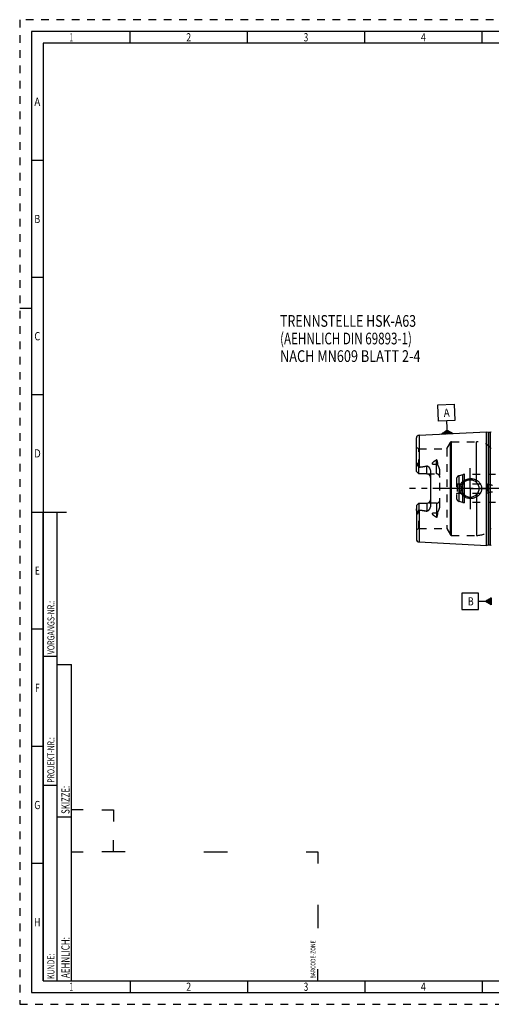
# Model space of a CAD drawing. Units: millimetres. Extents: x 0 to 594, y 0 to 420.
# Drawn here: x 0 to 201, y 0 to 420 of the extents above; entities that cross this region are included whole.
import ezdxf
from ezdxf.enums import TextEntityAlignment as Align

# ---------------------------------------------------------------- set-up
doc = ezdxf.new("R2010")
doc.units = ezdxf.units.MM
doc.header["$LTSCALE"] = 32.67
doc.linetypes.add('CENTER', pattern=[0.6, 0.375, -0.075, 0.075, -0.075])
doc.linetypes.add('HIDDEN', pattern=[0.2, 0.1, -0.1])
for name, color, linetype in [('10107299#AF0_AXIS', 7, 'CONTINUOUS'), ('10107299_CL', 7, 'CONTINUOUS'), ('10107299_HL', 7, 'CONTINUOUS'), ('30384325_CL', 7, 'CONTINUOUS'), ('30384325_HL', 7, 'CONTINUOUS'), ('30522006_AXIS', 7, 'CONTINUOUS'), ('606203208-000-00-ED1_CL', 7, 'CONTINUOUS'), ('606203208-000-00-ED1_FORMAT', 7, 'CONTINUOUS'), ('606203208-000-00-ED1_TEXT', 7, 'CONTINUOUS')]:
    doc.layers.add(name, color=color, linetype=linetype)
doc.styles.get("Standard").update_dxf_attribs({"font": 'TXT.SHX', "width": 0.7})
doc.styles.add('TEXTSTYLE_2', font='TXT.SHX', dxfattribs={"width": 0.675})

# ---------------------------------------------------------------- blocks, each defined once
blk = doc.blocks.new('BARCODEBOX_BL0', base_point=(74.5, 46.5))
at = {"layer": '606203208-000-00-ED1_FORMAT', "color": 3, "linetype": 'CONTINUOUS'}
for p, q in [((27, 83), (22, 83)), ((35, 83), (40, 83)), ((40, 83), (40, 78)), ((40, 65), (40, 70)), ((22, 65), (27, 65)), ((45, 65), (35, 65)), ((78.5, 65), (88.5, 65)), ((122, 65), (127, 65)), ((127, 65), (127, 60)), ((127, 42.5), (127, 32.5)), ((127, 10), (127, 15))]:
    blk.add_line(p, q, dxfattribs=at)
at = {"layer": '606203208-000-00-ED1_FORMAT', "color": 2, "linetype": 'CONTINUOUS', "width": 0.787698}
blk.add_text('BARCODE-ZONE', height=2, rotation=90, dxfattribs=at).set_placement((126, 11))
blk = doc.blocks.new('GEOM_TOLERANCE_SYMBOLS_BL1', base_point=(194.7, 171.88))
at = {"layer": '606203208-000-00-ED1_CL', "color": 3, "linetype": 'CONTINUOUS'}
for p, q in [((195.45, 175.38), (188.45, 175.38)), ((188.45, 175.38), (188.45, 168.38)), ((195.45, 168.38), (195.45, 175.38)), ((198.45, 171.88), (200.95, 173.38)), ((200.95, 172.28), (199.11, 172.28)), ((200.95, 172.38), (199.28, 172.38)), ((200.95, 172.48), (199.45, 172.48)), ((200.95, 172.58), (199.61, 172.58)), ((200.95, 172.68), (199.78, 172.68)), ((200.95, 172.78), (199.95, 172.78)), ((200.95, 172.88), (200.11, 172.88)), ((200.95, 172.98), (200.28, 172.98)), ((200.95, 173.08), (200.45, 173.08)), ((200.95, 173.18), (200.61, 173.18)), ((200.95, 173.28), (200.78, 173.28)), ((200.95, 173.38), (200.95, 170.38)), ((188.45, 168.38), (195.45, 168.38)), ((198.45, 171.88), (195.45, 171.88)), ((200.95, 170.38), (198.45, 171.88)), ((200.95, 171.88), (198.45, 171.88)), ((200.95, 171.98), (198.61, 171.98)), ((200.95, 171.78), (198.62, 171.78)), ((200.95, 172.08), (198.78, 172.08)), ((200.95, 171.68), (198.79, 171.68)), ((200.95, 172.18), (198.95, 172.18)), ((200.95, 171.58), (198.95, 171.58)), ((200.95, 171.48), (199.12, 171.48)), ((200.95, 171.38), (199.29, 171.38)), ((200.95, 171.28), (199.45, 171.28)), ((200.95, 171.18), (199.62, 171.18)), ((200.95, 171.08), (199.79, 171.08)), ((200.95, 170.98), (199.95, 170.98)), ((200.95, 170.88), (200.12, 170.88)), ((200.95, 170.78), (200.29, 170.78)), ((200.95, 170.68), (200.45, 170.68)), ((200.95, 170.58), (200.62, 170.58)), ((200.95, 170.48), (200.79, 170.48))]:
    blk.add_line(p, q, dxfattribs=at)
at = {"layer": '606203208-000-00-ED1_CL', "color": 2, "linetype": 'CONTINUOUS', "width": 0.785714}
blk.add_text('B', height=3.5, dxfattribs=at).set_placement((190.97, 170.13))
blk = doc.blocks.new('GEOM_TOLERANCE_SYMBOLS_BL3', base_point=(181.77, 249.65))
at = {"layer": '606203208-000-00-ED1_CL', "color": 3, "linetype": 'CONTINUOUS'}
for p, q in [((178.1, 255.69), (185.1, 256.04)), ((178.45, 248.7), (178.1, 255.69)), ((185.1, 256.04), (185.45, 249.05)), ((185.45, 249.05), (178.45, 248.7)), ((182.1, 245.88), (181.95, 248.88)), ((179.73, 243.26), (182.15, 244.88)), ((182.21, 243.68), (180.21, 243.58)), ((182.21, 243.78), (180.37, 243.69)), ((182.2, 243.88), (180.53, 243.8)), ((182.2, 243.98), (180.69, 243.91)), ((182.19, 244.08), (180.85, 244.01)), ((182.19, 244.18), (181.02, 244.12)), ((182.18, 244.28), (181.18, 244.23)), ((182.18, 244.38), (181.34, 244.34)), ((182.17, 244.48), (181.5, 244.45)), ((182.17, 244.58), (181.66, 244.56)), ((182.16, 244.68), (181.82, 244.66)), ((182.16, 244.78), (181.98, 244.77)), ((182.23, 243.38), (182.1, 245.88)), ((182.15, 244.88), (184.72, 243.5)), ((182.16, 244.78), (182.32, 244.79)), ((182.16, 244.68), (182.49, 244.7)), ((182.17, 244.58), (182.66, 244.61)), ((182.17, 244.48), (182.83, 244.51)), ((182.18, 244.38), (183, 244.42)), ((182.18, 244.28), (183.17, 244.33)), ((182.19, 244.18), (183.35, 244.24)), ((182.19, 244.08), (183.52, 244.15)), ((182.2, 243.98), (183.69, 244.06)), ((182.2, 243.88), (183.86, 243.97)), ((182.21, 243.78), (184.03, 243.87)), ((182.21, 243.68), (184.2, 243.78)), ((182.22, 243.58), (184.37, 243.69)), ((182.23, 243.38), (179.73, 243.26)), ((182.22, 243.48), (179.89, 243.37)), ((182.22, 243.58), (180.05, 243.47)), ((182.22, 243.48), (184.55, 243.6)), ((182.23, 243.38), (184.72, 243.51))]:
    blk.add_line(p, q, dxfattribs=at)
at = {"layer": '606203208-000-00-ED1_CL', "color": 2, "linetype": 'CONTINUOUS', "width": 0.857143}
blk.add_text('A', height=3.5, rotation=2.8681, dxfattribs=at).set_placement((180.77, 250.57))

msp = doc.modelspace()

# ---------------------------------------------------------------- linework, layer by layer
at = {"layer": '10107299#AF0_AXIS', "color": 3, "linetype": 'CENTER'}
for q in [(191.95, 228.75), (183.2, 220), (191.95, 211.25), (200.7, 220)]:
    msp.add_line((191.95, 220), q, dxfattribs=at)
at = {"layer": '10107299_CL', "color": 7, "linetype": 'CONTINUOUS'}
for p, q in [((170.19, 242.7795), (198.95, 244.2204)), ((198.95, 195.7796), (198.95, 244.2204)), ((198.95, 244.2204), (199.6201, 244.0409)), ((199.7754, 244.0204), (200.45, 244.0204)), ((169.05, 227.27), (169.05, 241.5811)), ((170.05, 226.27), (169.05, 227.27)), ((170.05, 226.27), (170.05, 229.0928)), ((175.05, 227.1475), (175.05, 212.8525)), ((173.55, 226.27), (170.05, 226.27)), ((169.05, 212.73), (170.05, 213.73)), ((169.05, 212.73), (169.05, 198.4193)), ((170.05, 213.73), (170.05, 210.9072)), ((170.05, 213.73), (173.55, 213.73)), ((170.19, 197.2205), (198.95, 195.7796)), ((198.95, 195.7796), (199.6201, 195.9591)), ((199.7754, 195.9796), (200.45, 195.9796))]:
    msp.add_line(p, q, dxfattribs=at)
at = {"layer": '10107299_CL', "color": 9, "linetype": 'CONTINUOUS'}
for p, q in [((199.6201, 244.0409), (199.6201, 195.9591)), ((199.7754, 244.0204), (199.7754, 195.9796)), ((200.45, 244.0204), (200.45, 195.9796)), ((170.19, 242.7795), (170.19, 229.1298)), ((183.5128, 200.3), (183.5128, 239.7)), ((184.0324, 200), (184.0324, 240)), ((194.705, 222.5441), (194.705, 240)), ((177.55, 226.27), (177.55, 232.2371)), ((169.521, 230.2173), (169.2968, 230.1155)), ((173.55, 226.27), (173.55, 229.6293)), ((175.8522, 230.4575), (177.55, 230.4575)), ((194.705, 217.4559), (194.705, 200)), ((170.19, 210.8702), (170.19, 197.2205)), ((173.55, 213.73), (173.55, 210.3707)), ((177.55, 213.73), (177.55, 207.7629)), ((169.521, 209.7827), (169.2968, 209.8845)), ((177.55, 209.5425), (175.8522, 209.5425))]:
    msp.add_line(p, q, dxfattribs=at)
at = {"layer": '10107299_CL', "color": 7, "linetype": 'CONTINUOUS'}
msp.add_circle((191.95, 220), 3.75, dxfattribs=at)
for centre, radius, start, end in [((199.7754, 244.6204), 0.6, 255, 270), ((200.45, 244.6204), 0.6, 270, 326.446726), ((170.25, 241.5811), 1.2, 92.868132, 180), ((173.55, 224.77), 1.5, 1.693141, 90), ((173.55, 215.23), 1.5, 270, 358.306859), ((170.25, 198.4189), 1.2, 180, 267.131868), ((199.7754, 195.3796), 0.6, 90, 105), ((200.45, 195.3796), 0.6, 33.553274, 90)]:
    msp.add_arc(centre, radius, start, end, dxfattribs=at)
for points, knots in [([(169.05, 228.6078), (169.05, 228.7336), (169.0636, 228.9236), (169.1017, 229.175), (169.1389, 229.3647), (169.1827, 229.5541), (169.2227, 229.7114), (169.254, 229.8373), (169.2821, 229.9603), (169.2969, 230.0539), (169.2968, 230.1155)], [0, 0, 0, 0, 0.24655714, 0.37182592, 0.49812957, 0.62517438, 0.75254785, 0.81611376, 0.87925221, 1, 1, 1, 1]), ([(169.2968, 230.1155), (169.2967, 230.148), (169.2971, 230.2131), (169.2995, 230.3112), (169.3038, 230.41), (169.3104, 230.5098), (169.3197, 230.6105), (169.3307, 230.6951), (169.3429, 230.7632), (169.3527, 230.8061), (169.3628, 230.8403), (169.3722, 230.8656), (169.3824, 230.8857), (169.3932, 230.8989), (169.4025, 230.9055), (169.4126, 230.9065), (169.421, 230.9029), (169.4277, 230.8972), (169.4356, 230.8877), (169.4437, 230.8738), (169.4518, 230.8556), (169.4588, 230.8363), (169.465, 230.8162), (169.4705, 230.7955), (169.4773, 230.7672), (169.4845, 230.731), (169.4919, 230.6868), (169.4981, 230.6419), (169.5052, 230.5808), (169.5121, 230.5033), (169.5175, 230.4091), (169.5206, 230.3136), (169.5211, 230.2496), (169.521, 230.2173)], [0, 0, 0, 0, 0.06370637, 0.12792945, 0.19270024, 0.25809037, 0.32423638, 0.39140283, 0.4255319, 0.46018278, 0.47776412, 0.49552105, 0.51321529, 0.52161625, 0.52895058, 0.53501005, 0.5406218, 0.54634525, 0.55229314, 0.56477169, 0.57784089, 0.59132161, 0.60510697, 0.61912938, 0.63334373, 0.66222836, 0.6915953, 0.72134482, 0.75141274, 0.81233831, 0.8741508, 0.9367272, 1, 1, 1, 1]), ([(169.521, 230.2173), (169.521, 230.1906), (169.5252, 230.1382), (169.5437, 230.0631), (169.5691, 229.9923), (169.6086, 229.9009), (169.6647, 229.7887), (169.7367, 229.6542), (169.8121, 229.5177), (169.9169, 229.3303), (169.9966, 229.1884), (170.05, 229.0928)], [0, 0, 0, 0, 0.06407626, 0.12523148, 0.18492566, 0.24423093, 0.36366403, 0.48545445, 0.61002426, 0.73738974, 1, 1, 1, 1]), ([(170.19, 229.1298), (170.752, 229.199), (171.5943, 229.3097), (172.7138, 229.4807), (173.2718, 229.577), (173.55, 229.6293)], [0, 0, 0, 0, 0.50004621, 0.7500495, 1, 1, 1, 1]), ([(173.55, 229.6293), (173.5838, 229.6356), (173.6528, 229.6407), (173.7543, 229.6231), (173.8486, 229.5858), (173.9633, 229.5192), (174.0907, 229.4153), (174.2264, 229.2751), (174.3495, 229.1251), (174.4624, 228.968), (174.566, 228.805), (174.6923, 228.5807), (174.828, 228.288), (174.9517, 227.92), (175.031, 227.5382), (175.05, 227.2779), (175.05, 227.1475)], [0, 0, 0, 0, 0.03300676, 0.06575629, 0.09806263, 0.1299558, 0.19285973, 0.25518046, 0.31720665, 0.37908278, 0.44088902, 0.50267701, 0.62630021, 0.75024285, 0.87473247, 1, 1, 1, 1]), ([(187.5396, 220), (187.5396, 220.1409), (187.5549, 220.4229), (187.6232, 220.8406), (187.7359, 221.2487), (187.9422, 221.7731), (188.3006, 222.384), (188.8659, 223.0168), (189.54, 223.5322), (190.296, 223.9178), (191.1072, 224.1662), (191.6688, 224.2379), (191.95, 224.25)], [0, 0, 0, 0, 0.06258139, 0.12515321, 0.1877098, 0.25024773, 0.37511478, 0.49997832, 0.62490213, 0.74991425, 0.87497859, 1, 1, 1, 1]), ([(191.95, 224.25), (192.1006, 224.2565), (192.4024, 224.2559), (192.8529, 224.2146), (193.2975, 224.1331), (193.8766, 223.972), (194.5687, 223.6732), (195.1928, 223.2504), (195.6347, 222.8447), (195.9343, 222.5081), (196.1974, 222.1418), (196.4201, 221.7488), (196.5983, 221.3331), (196.7285, 220.8993), (196.8079, 220.4529), (196.8257, 220.1509), (196.8257, 220)], [0, 0, 0, 0, 0.06270778, 0.12535634, 0.18793656, 0.25044389, 0.37512616, 0.49963485, 0.56195902, 0.6243186, 0.68673866, 0.74923778, 0.81182439, 0.87449414, 0.9372289, 1, 1, 1, 1]), ([(191.95, 215.75), (191.6688, 215.7621), (191.1072, 215.8338), (190.296, 216.0822), (189.54, 216.4678), (188.8659, 216.9832), (188.3006, 217.616), (187.9422, 218.2269), (187.7359, 218.7513), (187.6232, 219.1594), (187.5549, 219.5771), (187.5396, 219.8591), (187.5396, 220)], [0, 0, 0, 0, 0.12502141, 0.25008575, 0.37509787, 0.50002168, 0.62488522, 0.74975227, 0.8122902, 0.87484678, 0.9374186, 1, 1, 1, 1]), ([(196.8257, 220), (196.8257, 219.8491), (196.8079, 219.5471), (196.7285, 219.1007), (196.5983, 218.6669), (196.4201, 218.2512), (196.1974, 217.8582), (195.9343, 217.4919), (195.6347, 217.1553), (195.1928, 216.7496), (194.5687, 216.3268), (193.8766, 216.028), (193.2975, 215.8669), (192.8529, 215.7854), (192.4024, 215.7441), (192.1006, 215.7435), (191.95, 215.75)], [0, 0, 0, 0, 0.06277109, 0.12550586, 0.18817561, 0.25076222, 0.31326134, 0.3756814, 0.43804098, 0.50036515, 0.62487384, 0.74955611, 0.81206344, 0.87464366, 0.93729222, 1, 1, 1, 1]), ([(169.2968, 209.8845), (169.2969, 209.9461), (169.2821, 210.0397), (169.254, 210.1627), (169.2227, 210.2886), (169.1827, 210.4459), (169.1389, 210.6353), (169.1017, 210.825), (169.0636, 211.0764), (169.05, 211.2664), (169.05, 211.3922)], [0, 0, 0, 0, 0.12074696, 0.1838852, 0.24745102, 0.37482432, 0.50186896, 0.62817239, 0.75344124, 1, 1, 1, 1]), ([(170.05, 210.9072), (169.9966, 210.8116), (169.9169, 210.6697), (169.8121, 210.4823), (169.7367, 210.3458), (169.6647, 210.2113), (169.6086, 210.0991), (169.5691, 210.0077), (169.5437, 209.9369), (169.5252, 209.8618), (169.521, 209.8094), (169.521, 209.7827)], [0, 0, 0, 0, 0.26261247, 0.38997889, 0.51454983, 0.6363411, 0.75577497, 0.81508038, 0.87477333, 0.93592516, 1, 1, 1, 1]), ([(170.19, 210.8702), (170.752, 210.801), (171.5943, 210.6903), (172.7138, 210.5193), (173.2718, 210.423), (173.55, 210.3707)], [0, 0, 0, 0, 0.50004621, 0.7500495, 1, 1, 1, 1]), ([(175.05, 212.8525), (175.05, 212.7221), (175.031, 212.4618), (174.9517, 212.08), (174.828, 211.712), (174.6923, 211.4193), (174.566, 211.195), (174.4624, 211.032), (174.3495, 210.8749), (174.2264, 210.7249), (174.0907, 210.5847), (173.9633, 210.4808), (173.8486, 210.4142), (173.7543, 210.3769), (173.6528, 210.3593), (173.5838, 210.3644), (173.55, 210.3707)], [0, 0, 0, 0, 0.1252672, 0.24975657, 0.373699, 0.49732212, 0.55911009, 0.62091633, 0.68279248, 0.74481867, 0.80713938, 0.8700433, 0.90193651, 0.93424241, 0.96699168, 1, 1, 1, 1]), ([(169.521, 209.7827), (169.5211, 209.7504), (169.5206, 209.6864), (169.5175, 209.5909), (169.5121, 209.4967), (169.5052, 209.4192), (169.4981, 209.3581), (169.4919, 209.3132), (169.4845, 209.269), (169.4773, 209.2328), (169.4705, 209.2045), (169.465, 209.1838), (169.4588, 209.1637), (169.4518, 209.1444), (169.4437, 209.1262), (169.4356, 209.1123), (169.4277, 209.1028), (169.421, 209.0971), (169.4126, 209.0935), (169.4025, 209.0945), (169.3932, 209.1011), (169.3824, 209.1143), (169.3722, 209.1344), (169.3628, 209.1597), (169.3527, 209.1939), (169.3429, 209.2368), (169.3307, 209.3049), (169.3197, 209.3895), (169.3104, 209.4902), (169.3038, 209.59), (169.2995, 209.6888), (169.2971, 209.7869), (169.2967, 209.852), (169.2968, 209.8845)], [0, 0, 0, 0, 0.06327273, 0.12584905, 0.18766147, 0.24858696, 0.27865484, 0.30840434, 0.33777125, 0.36665586, 0.3808702, 0.3948926, 0.40867792, 0.42215871, 0.43522783, 0.44770638, 0.45365423, 0.45937789, 0.46499004, 0.47104921, 0.47838522, 0.48678629, 0.50448029, 0.52223718, 0.5398186, 0.5744695, 0.60859825, 0.67576426, 0.7419101, 0.8073001, 0.87207079, 0.93629375, 1, 1, 1, 1])]:
    msp.add_open_spline(points, degree=3, knots=knots, dxfattribs=at)
for points in [[(170.05, 229.0928), (170.0947, 229.1109), (170.1421, 229.1239), (170.19, 229.1298)], [(170.19, 210.8702), (170.1421, 210.8761), (170.0947, 210.8891), (170.05, 210.9072)]]:
    msp.add_open_spline(points, degree=3, dxfattribs=at)
at = {"layer": '10107299_CL', "color": 9, "linetype": 'CONTINUOUS'}
for points, knots in [([(177.55, 230.4575), (177.6475, 230.4575), (177.8395, 230.4659), (178.0301, 230.4917), (178.123, 230.5091)], [0, 0, 0, 0, 0.5076692, 1, 1, 1, 1]), ([(178.123, 209.4909), (178.0301, 209.5083), (177.8395, 209.5341), (177.6475, 209.5425), (177.55, 209.5425)], [0, 0, 0, 0, 0.4923308, 1, 1, 1, 1])]:
    msp.add_open_spline(points, degree=3, knots=knots, dxfattribs=at)
at = {"layer": '10107299_HL', "color": 6, "linetype": 'HIDDEN'}
for p, q in [((181.954, 237), (183.5128, 239.7)), ((184.0324, 240), (194.705, 240)), ((170.05, 237), (169.05, 237.5774)), ((170.05, 229.0928), (170.05, 237)), ((170.05, 237), (181.954, 237)), ((181.954, 237), (181.954, 203)), ((179.05, 212.59), (179.05, 227.41)), ((173.55, 226.27), (177.55, 226.27)), ((170.05, 203), (170.05, 210.9072)), ((177.55, 213.73), (173.55, 213.73)), ((170.05, 203), (169.05, 202.4226)), ((170.05, 203), (181.954, 203)), ((181.954, 203), (183.5128, 200.3)), ((184.0324, 200), (194.705, 200))]:
    msp.add_line(p, q, dxfattribs=at)
for centre, radius, start, end in [((184.0324, 239.4), 0.6, 90, 150), ((194.705, 232), 8, 38.682187, 90), ((173.55, 224.77), 1.5, 0, 1.693141), ((177.55, 224.77), 1.5, 0, 90), ((173.55, 215.23), 1.5, 358.306859, 360), ((177.55, 215.23), 1.5, 270, 360), ((194.705, 208), 8, 270, 321.317813), ((184.0324, 200.6), 0.6, 210, 270)]:
    msp.add_arc(centre, radius, start, end, dxfattribs=at)
for points, knots in [([(175.8522, 230.4575), (175.8515, 230.5083), (175.8586, 230.6104), (175.9058, 230.8109), (176.0206, 231.0475), (176.2154, 231.2983), (176.4468, 231.5226), (176.7023, 231.725), (176.9741, 231.9098), (177.2575, 232.0803), (177.4518, 232.1859), (177.55, 232.2371)], [0, 0, 0, 0, 0.05925053, 0.1187931, 0.23931738, 0.36243249, 0.48763876, 0.61436211, 0.74217424, 0.87078604, 1, 1, 1, 1]), ([(178.123, 230.5091), (178.1232, 230.5923), (178.1204, 230.7582), (178.1067, 231.0057), (178.0865, 231.2103), (178.0641, 231.3724), (178.0439, 231.4929), (178.0198, 231.6123), (177.9909, 231.7305), (177.9562, 231.8469), (177.914, 231.9611), (177.8702, 232.0531), (177.827, 232.1228), (177.7889, 232.1725), (177.7428, 232.2172), (177.6951, 232.2456), (177.6512, 232.2572), (177.6047, 232.2588), (177.5704, 232.2477), (177.55, 232.2371)], [0, 0, 0, 0, 0.12554077, 0.25020841, 0.37402859, 0.43564171, 0.49706954, 0.5583323, 0.61946316, 0.68051982, 0.74161012, 0.80296194, 0.83391514, 0.86523096, 0.89720687, 0.93036157, 0.94762232, 0.9652042, 1, 1, 1, 1]), ([(170.19, 229.1298), (170.4355, 229.16), (170.9265, 229.2223), (171.662, 229.3225), (172.2739, 229.413), (172.7625, 229.4908), (173.1285, 229.5525), (173.4936, 229.6179), (173.8579, 229.6881), (174.2208, 229.7642), (174.5217, 229.834), (174.761, 229.8953), (174.9393, 229.9446), (175.1163, 229.9982), (175.262, 230.0475), (175.377, 230.0909), (175.4621, 230.1259), (175.5455, 230.1639), (175.6267, 230.2058), (175.704, 230.253), (175.7636, 230.2988), (175.8047, 230.3413), (175.8303, 230.3765), (175.8481, 230.4155), (175.8524, 230.4437), (175.8522, 230.4575)], [0, 0, 0, 0, 0.12557929, 0.25115629, 0.37672644, 0.43950695, 0.50228187, 0.5650484, 0.62780207, 0.69053544, 0.75323429, 0.78456378, 0.81587196, 0.84714878, 0.87837549, 0.89396087, 0.90951752, 0.92503287, 0.94048521, 0.95583525, 0.97099519, 0.9784607, 0.98579965, 0.99297836, 1, 1, 1, 1]), ([(179.05, 227.41), (179.05, 227.5489), (179.0308, 227.8262), (178.9528, 228.2338), (178.8351, 228.6291), (178.6869, 229.0115), (178.546, 229.3213), (178.4296, 229.5662), (178.3432, 229.7491), (178.261, 229.9328), (178.189, 230.1195), (178.1363, 230.3114), (178.1229, 230.4435), (178.123, 230.5091)], [0, 0, 0, 0, 0.12777436, 0.25467267, 0.38087027, 0.50647723, 0.63150087, 0.69375385, 0.75577788, 0.81749962, 0.87881368, 0.93962216, 1, 1, 1, 1]), ([(170.19, 210.8702), (170.4355, 210.84), (170.9265, 210.7777), (171.662, 210.6775), (172.2739, 210.587), (172.7625, 210.5092), (173.1285, 210.4475), (173.4936, 210.3821), (173.8579, 210.3119), (174.2208, 210.2358), (174.5217, 210.166), (174.761, 210.1047), (174.9393, 210.0554), (175.1163, 210.0018), (175.262, 209.9525), (175.377, 209.9091), (175.4621, 209.8741), (175.5455, 209.8361), (175.6267, 209.7942), (175.704, 209.747), (175.7636, 209.7012), (175.8047, 209.6587), (175.8303, 209.6235), (175.8481, 209.5845), (175.8524, 209.5563), (175.8522, 209.5425)], [0, 0, 0, 0, 0.12557929, 0.25115629, 0.37672644, 0.43950695, 0.50228187, 0.5650484, 0.62780207, 0.69053544, 0.75323429, 0.78456378, 0.81587196, 0.84714878, 0.87837549, 0.89396087, 0.90951752, 0.92503287, 0.94048521, 0.95583525, 0.97099519, 0.9784607, 0.98579965, 0.99297836, 1, 1, 1, 1]), ([(178.123, 209.4909), (178.1229, 209.5565), (178.1363, 209.6886), (178.189, 209.8805), (178.261, 210.0672), (178.3432, 210.251), (178.4296, 210.4338), (178.546, 210.6787), (178.6869, 210.9885), (178.8351, 211.371), (178.9528, 211.7662), (179.0308, 212.1738), (179.05, 212.4511), (179.05, 212.59)], [0, 0, 0, 0, 0.06037817, 0.12118731, 0.18250164, 0.24422352, 0.30624766, 0.36850072, 0.49352447, 0.61913149, 0.74532889, 0.87222649, 1, 1, 1, 1]), ([(177.55, 207.7629), (177.4518, 207.8141), (177.2575, 207.9197), (176.9741, 208.0902), (176.7023, 208.275), (176.4468, 208.4774), (176.2154, 208.7017), (176.0206, 208.9525), (175.9058, 209.1891), (175.8586, 209.3896), (175.8515, 209.4917), (175.8522, 209.5425)], [0, 0, 0, 0, 0.12921396, 0.25782576, 0.38563788, 0.51236122, 0.63756748, 0.7606826, 0.8812069, 0.94074947, 1, 1, 1, 1]), ([(177.55, 207.7629), (177.5704, 207.7523), (177.6047, 207.7412), (177.6512, 207.7428), (177.6951, 207.7544), (177.7428, 207.7828), (177.7889, 207.8275), (177.827, 207.8771), (177.8702, 207.9469), (177.914, 208.0389), (177.9562, 208.1531), (177.9909, 208.2695), (178.0198, 208.3877), (178.0439, 208.5071), (178.0641, 208.6276), (178.0865, 208.7897), (178.1067, 208.9943), (178.1204, 209.2418), (178.1232, 209.4077), (178.123, 209.4909)], [0, 0, 0, 0, 0.03479517, 0.05237695, 0.06963796, 0.10279112, 0.13476633, 0.16608274, 0.19703628, 0.2583885, 0.319479, 0.38053574, 0.44166669, 0.50292955, 0.56435749, 0.62597072, 0.74979114, 0.87445901, 1, 1, 1, 1])]:
    msp.add_open_spline(points, degree=3, knots=knots, dxfattribs=at)
at = {"layer": '30384325_CL', "color": 9, "linetype": 'CONTINUOUS'}
for p, q in [((187.2618, 214.5059), (187.2618, 225.4941)), ((188.7685, 214.1022), (188.7685, 225.8978)), ((189.545, 214), (189.545, 226))]:
    msp.add_line(p, q, dxfattribs=at)
at = {"layer": '30384325_HL', "color": 6, "linetype": 'HIDDEN'}
for p, q in [((186.15, 224.0452), (186.15, 215.9548)), ((188.7685, 225.8978), (187.2618, 225.4941)), ((209.2564, 226), (189.545, 226)), ((186.15, 222.1155), (186.35, 222)), ((186.35, 222), (186.35, 218)), ((186.35, 222), (199.15, 222)), ((199.15, 222), (199.15, 218)), ((186.15, 217.8845), (186.35, 218)), ((186.35, 218), (199.15, 218)), ((188.7685, 214.1022), (187.2618, 214.5059)), ((209.2564, 214), (189.545, 214))]:
    msp.add_line(p, q, dxfattribs=at)
for centre, radius, start, end in [((187.65, 224.0452), 1.5, 105, 180), ((189.545, 223), 3, 90, 105), ((201.463, 227.1), 5.6, 245.604248, 270), ((201.463, 212.9), 5.6, 90, 114.395752), ((187.65, 215.9548), 1.5, 180, 255), ((189.545, 217), 3, 255, 270)]:
    msp.add_arc(centre, radius, start, end, dxfattribs=at)
at = {"layer": '30522006_AXIS', "color": 3, "linetype": 'CENTER'}
msp.add_line((403.95, 220), (166.05, 220), dxfattribs=at)
at = {"layer": '606203208-000-00-ED1_FORMAT', "color": 6, "linetype": 'HIDDEN'}
for p, q in [((0, 420), (0, 0)), ((594, 420), (0, 420)), ((0, 0), (594, 0))]:
    msp.add_line(p, q, dxfattribs=at)
at = {"layer": '606203208-000-00-ED1_FORMAT', "color": 7, "linetype": 'CONTINUOUS'}
for p, q in [((5, 415), (5, 5)), ((589, 415), (5, 415)), ((5, 210), (20, 210)), ((5, 5), (589, 5))]:
    msp.add_line(p, q, dxfattribs=at)
at = {"layer": '606203208-000-00-ED1_FORMAT', "color": 3, "linetype": 'CONTINUOUS'}
for p, q in [((47, 410), (47, 415)), ((97, 410), (97, 415)), ((147, 410), (147, 415)), ((197, 410), (197, 415)), ((10, 410), (10, 10)), ((405.3013, 410), (10, 410)), ((10, 360), (5, 360)), ((10, 310), (5, 310)), ((0, 297), (5, 297)), ((10, 260), (5, 260)), ((10, 10), (10, 210)), ((10, 210), (16, 210)), ((16, 10), (16, 210)), ((16, 10), (16, 210)), ((10, 160), (5, 160)), ((10, 148.5), (16, 148.5)), ((16, 10), (16, 145)), ((16, 145), (22, 145)), ((22, 10), (22, 145)), ((10, 110), (5, 110)), ((10, 93.5), (16, 93.5)), ((16, 80), (22, 80)), ((10, 60), (5, 60)), ((10, 10), (16, 10)), ((10, 10), (209.0001, 10)), ((16, 10), (22, 10)), ((47, 10), (47, 5)), ((97, 10), (97, 5)), ((147, 10), (147, 5)), ((197, 10), (197, 5))]:
    msp.add_line(p, q, dxfattribs=at)

# ---------------------------------------------------------------- block references
at = {"layer": '606203208-000-00-ED1_CL', "color": 3, "linetype": 'CONTINUOUS'}
for name, p in [('GEOM_TOLERANCE_SYMBOLS_BL3', (181.7748, 249.6498)), ('GEOM_TOLERANCE_SYMBOLS_BL1', (194.7, 171.8801))]:
    msp.add_blockref(name, p, dxfattribs=at)
at = {"layer": '606203208-000-00-ED1_FORMAT', "color": 3, "linetype": 'CONTINUOUS'}
msp.add_blockref('BARCODEBOX_BL0', (74.5, 46.5), dxfattribs=at)

# ---------------------------------------------------------------- texts
at = {"layer": '606203208-000-00-ED1_FORMAT', "color": 90, "linetype": 'CONTINUOUS', "style": 'TEXTSTYLE_2'}
for s, width, p in [('1', 0.571429, (22, 410.75)), ('2', 0.785714, (72, 410.75)), ('3', 0.714286, (122, 410.75)), ('4', 0.785714, (172, 410.75)), ('A', 0.857143, (7.5, 383.25)), ('B', 0.785714, (7.5, 333.25)), ('C', 0.833333, (7.5, 283.25)), ('D', 0.904762, (7.5, 233.25)), ('E', 0.714286, (7.5, 183.25)), ('F', 0.714286, (7.5, 133.25)), ('G', 0.785714, (7.5, 83.25)), ('H', 0.785714, (7.5, 33.25)), ('1', 0.571429, (22, 5.75)), ('2', 0.785714, (72, 5.75)), ('3', 0.714286, (122, 5.75)), ('4', 0.785714, (172, 5.75))]:
    msp.add_text(s, height=3.5, dxfattribs=dict(at, width=width)).set_placement(p, align=Align.CENTER)
at = {"layer": '606203208-000-00-ED1_FORMAT', "color": 2, "linetype": 'CONTINUOUS'}
for s, height, width, p in [('VORGANGS-NR.:', 3, 0.739927, (14.8036, 149.3182)), ('PROJEKT-NR.:', 3, 0.714286, (14.8036, 94.5009)), ('SKIZZE:', 3.5, 0.693878, (21.25, 81.225)), ('AEHNLICH:', 3.5, 0.71164, (21.25, 11.225)), ('KUNDE:', 3, 0.722222, (14.8036, 10.7957))]:
    msp.add_text(s, height=height, rotation=90, dxfattribs=dict(at, width=width)).set_placement(p)
at = {"layer": '606203208-000-00-ED1_TEXT', "color": 7, "linetype": 'CONTINUOUS'}
for s, width, p in [('TRENNSTELLE HSK-A63', 0.773183, (110.95, 289)), ('(AEHNLICH DIN 69893-1)', 0.725108, (110.95, 281.5)), ('NACH MN609 BLATT 2-4', 0.795238, (110.95, 274))]:
    msp.add_text(s, height=5, dxfattribs=dict(at, width=width)).set_placement(p)

doc.saveas('drawing.dxf')
